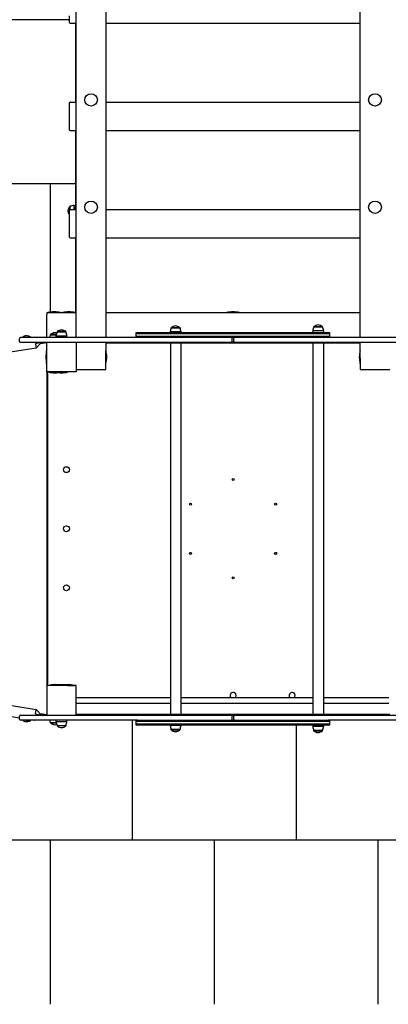
# Model space of a CAD drawing. Units: millimetres. Extents: x -30 to 14034, y -30 to 9471.
# Drawn here: x 4267 to 5391, y 2000 to 5000 of the extents above; entities that cross this region are included whole.
import ezdxf

# ---------------------------------------------------------------- set-up
doc = ezdxf.new("R2010")
doc.units = ezdxf.units.MM
doc.layers.add('GIOCO 2D', color=7, linetype='Continuous')
doc.layers.add('PIASTRE ANTI CADUTA', color=20, linetype='Continuous')

# ---------------------------------------------------------------- blocks, each defined once
blk = doc.blocks.new('T0170DE PIANTA')
at = {"layer": 'GIOCO 2D'}
for p, q in [((-7194.2, 2695.7), (-7194.2, 583)), ((-6418.2, 583), (-6418.2, 2695.7)), ((-7284.2, 583), (-7284.2, 2615.5)), ((-7306.2, 1562.7), (-7306.2, 1543.2)), ((-7303.2, 1540.2), (-7284.2, 1540.2)), ((-7286.7, 1540.2), (-7286.7, 1299.5)), ((-7194.2, 1540.2), (-6418.2, 1540.2)), ((-7306.2, 1296.5), (-7306.2, 1235.6)), ((-7303.2, 1299.5), (-7284.2, 1299.5)), ((-7258.7, 1306.4), (-7258.7, 1306.6)), ((-7219.7, 1306.4), (-7219.7, 1306.6)), ((-7194.2, 1299.5), (-6418.2, 1299.5)), ((-6392.7, 1306.4), (-6392.7, 1306.6)), ((-6353.7, 1306.4), (-6353.7, 1306.6)), ((-7306.2, 1235.6), (-7306.2, 1216.1)), ((-7303.2, 1213.1), (-7284.2, 1213.1)), ((-7286.7, 1213.1), (-7286.7, 978.9)), ((-7194.2, 1213.1), (-6418.2, 1213.1)), ((-7306.2, 969.4), (-7306.2, 908.5)), ((-7304.2, 972.3), (-7304.2, 982)), ((-7303.7, 982), (-7304.2, 982)), ((-7303.7, 982.3), (-7303.7, 972.4)), ((-7303.2, 972.4), (-7284.2, 972.4)), ((-7291.5, 985.3), (-7291.5, 972.4)), ((-7291.5, 985.3), (-7286.7, 985.3)), ((-7286.7, 972.4), (-7286.7, 978.9)), ((-7258.7, 979.3), (-7258.7, 979.5)), ((-7219.7, 979.3), (-7219.7, 979.5)), ((-7194.2, 972.4), (-6418.2, 972.4)), ((-6392.7, 979.3), (-6392.7, 979.5)), ((-6353.7, 979.3), (-6353.7, 979.5)), ((-7306.2, 908.5), (-7306.2, 889)), ((-7303.2, 886), (-7284.2, 886)), ((-7286.7, 886), (-7286.7, 658)), ((-7194.2, 886), (-6418.2, 886)), ((-7374.2, 658), (-7374.2, 653)), ((-7284.2, 658), (-7374.2, 658)), ((-7374.2, 583), (-7374.2, 653)), ((-7332.2, 658.4), (-7371.2, 658.4)), ((-7371.2, 658.4), (-7371.2, 658)), ((-7332.2, 658), (-7371.2, 658)), ((-7367.5, 658), (-7367.5, 658)), ((-7336, 658), (-7336, 658)), ((-7332.2, 658.4), (-7332.2, 658)), ((-7287.2, 658.4), (-7326.2, 658.4)), ((-7326.2, 658.4), (-7326.2, 658)), ((-7287.2, 658), (-7326.2, 658)), ((-7322.5, 658), (-7322.5, 658)), ((-7291, 658), (-7291, 658)), ((-7287.2, 658.4), (-7287.2, 658)), ((-6418.2, 658), (-7194.2, 658)), ((-6786.7, 658.4), (-6825.7, 658.4)), ((-6825.7, 658.4), (-6825.7, 658)), ((-6786.7, 658), (-6825.7, 658)), ((-6822, 658), (-6822, 658)), ((-6790.5, 658), (-6790.5, 658)), ((-6786.7, 658.4), (-6786.7, 658)), ((-7342.7, 600), (-7315.7, 600)), ((-7316, 600.5), (-7342.5, 600.5)), ((-7342.5, 600.5), (-7342.5, 600)), ((-7316, 600.5), (-7316, 600)), ((-6967.8, 612), (-6994.8, 612)), ((-6994.5, 612.5), (-6968, 612.5)), ((-6994.5, 612), (-6994.5, 612.5)), ((-6968, 612), (-6968, 612.5)), ((-6553.1, 602.7), (-6563.2, 602.7)), ((-6563.2, 602.7), (-6563.2, 598)), ((-6533.2, 615), (-6560.3, 615)), ((-6560, 615.5), (-6533.5, 615.5)), ((-6560, 615), (-6560, 615.5)), ((-6530.2, 602.7), (-6553.1, 602.7)), ((-6533.5, 615), (-6533.5, 615.5)), ((-6530.2, 602.7), (-6530.2, 598)), ((-7457, 571), (-7457, 580)), ((-7097.4, 583), (-7454, 583)), ((-7424.5, 585.2), (-7424.4, 584.7)), ((-7411.9, 583.1), (-7412.7, 583)), ((-7411.9, 583.1), (-7411.9, 583)), ((-7411.9, 583.1), (-7411.6, 583)), ((-7363.7, 591), (-7345.1, 591)), ((-7345, 591.5), (-7363.4, 591.5)), ((-7363.4, 591.5), (-7363.4, 591)), ((-7345.7, 587.7), (-7312.7, 587.7)), ((-7345.7, 583), (-7345.7, 587.7)), ((-7312.7, 583), (-7312.7, 587.7)), ((-7101.4, 598), (-6521, 598)), ((-7101.4, 595), (-7101.4, 598)), ((-6521, 595), (-7101.4, 595)), ((-7101.4, 595), (-6521, 595)), ((-7101.4, 586), (-7101.4, 595)), ((-7101.4, 586), (-6521, 586)), ((-6521, 586), (-7101.4, 586)), ((-7101.4, 583), (-7101.4, 586)), ((-6521, 583), (-7097.4, 583)), ((-6987.6, 599.7), (-6997.8, 599.7)), ((-6997.8, 599.7), (-6997.8, 598)), ((-6964.8, 599.7), (-6987.6, 599.7)), ((-6964.8, 599.7), (-6964.8, 598)), ((-6809, 571), (-6809, 580)), ((-6803.8, 571), (-6803.8, 580)), ((-6521, 598), (-6511.4, 598)), ((-6511.4, 595), (-6521, 595)), ((-6521, 595), (-6511.4, 595)), ((-6521, 586), (-6511.4, 586)), ((-6511.4, 586), (-6521, 586)), ((-6515.3, 583), (-6521, 583)), ((-6158.8, 583), (-6515.3, 583)), ((-6511.4, 595), (-6511.4, 598)), ((-6511.4, 586), (-6511.4, 595)), ((-6511.4, 583), (-6511.4, 586)), ((-7406.7, 550.5), (-8732, 340.6)), ((-7454, 568), (-6956, 568)), ((-7408.8, 563.9), (-7390.1, 568)), ((-7408.8, 563.8), (-7406.7, 550.5)), ((-7390.1, 568), (-7406.7, 550.5)), ((-7394, 563.9), (-7374.2, 567)), ((-7390.1, 568), (-7390.1, 568)), ((-7390.1, 568), (-7374.2, 568)), ((-7379.2, 566.2), (-7379.2, 568)), ((-7374.7, 503.5), (-7374.7, 542.5)), ((-7374.2, 542.5), (-7374.7, 542.5)), ((-7374.2, 478), (-7374.2, 568)), ((-7284.2, 568), (-7284.2, 478)), ((-7194.2, 568), (-7194.2, 519.8)), ((-7194.2, 566), (-6996.3, 566)), ((-7193.8, 542.5), (-7194.2, 542.5)), ((-7193.8, 503.5), (-7193.8, 542.5)), ((-7058.7, 567), (-7048.7, 567)), ((-7058.7, 567), (-7058.7, 566)), ((-7048.7, 567), (-7048.7, 567)), ((-7048.7, 567), (-7048.7, 566)), ((-7048.7, 567), (-7048.7, 566)), ((-6965.3, 565.5), (-6997.3, 565.5)), ((-6997.3, 565.5), (-6997.3, -565.5)), ((-6996.3, 565.5), (-6996.3, 568)), ((-6966.3, 565.5), (-6966.3, 568)), ((-6966.3, 566), (-6561.7, 566)), ((-6965.3, 565.5), (-6965.3, -565.5)), ((-6956, 568), (-6812, 568)), ((-6812, 568), (-6800.8, 568)), ((-6811.2, 566), (-6811.2, 568)), ((-6801.2, 568), (-6801.2, 566)), ((-6800.8, 568), (-6656.7, 568)), ((-6656.7, 568), (-6158.8, 568)), ((-6563.7, 567), (-6561.7, 567)), ((-6563.7, 567), (-6563.7, 566)), ((-6530.7, 565.5), (-6562.7, 565.5)), ((-6562.7, 565.5), (-6562.7, -565.5)), ((-6561.7, 565.5), (-6561.7, 568)), ((-6531.7, 565.5), (-6531.7, 568)), ((-6531.7, 566), (-6418.2, 566)), ((-6530.7, 565.5), (-6530.7, -565.5)), ((-6418.7, 503.5), (-6418.7, 542.5)), ((-6418.2, 542.5), (-6418.7, 542.5)), ((-6418.2, 519.8), (-6418.2, 568)), ((-7194.2, 507.2), (-7194.2, 519.8)), ((-6418.2, 519.8), (-6418.2, 507.2)), ((-7374.2, 503.5), (-7374.7, 503.5)), ((-7284.2, 485.3), (-7194.2, 485.3)), ((-7194.2, 485.8), (-7194.2, 507.2)), ((-7193.8, 503.5), (-7194.2, 503.5)), ((-7194.2, 485.3), (-7194.2, 485.8)), ((-6418.2, 503.5), (-6418.7, 503.5)), ((-6418.2, 507.2), (-6418.2, 485.8)), ((-6418.2, 485.8), (-6418.2, 485.3)), ((-6418.2, 485.3), (-6328.2, 485.3)), ((-7374.2, 478), (-7374.2, 473)), ((-7284.2, 478), (-7374.2, 478)), ((-7374.2, 473), (-7374.2, -473)), ((-7374.2, 473), (-7372.2, 473)), ((-7372.2, 473), (-7372.2, 478)), ((-7372.2, 473), (-7372.2, -473)), ((-7369.7, 478), (-7369.7, 477.6)), ((-7348.7, 477.6), (-7369.7, 477.6)), ((-7348.7, 478), (-7348.7, 477.6)), ((-7309.7, 477.6), (-7348.7, 477.6)), ((-7309.7, 478), (-7309.7, 477.6)), ((-8732, -340.6), (-7406.7, -550.5)), ((-8734.6, -373.6), (-7457, -576)), ((-7372.2, -473), (-7374.2, -473)), ((-7374.2, -473), (-7374.2, -478)), ((-7374.2, -478), (-7374.2, -568)), ((-7284.2, -478), (-7374.2, -478)), ((-7372.2, -478), (-7372.2, -473)), ((-7348.7, -477.6), (-7369.7, -477.6)), ((-7369.7, -477.6), (-7369.7, -478)), ((-7309.7, -477.6), (-7348.7, -477.6)), ((-7348.7, -477.6), (-7348.7, -478)), ((-7309.7, -477.6), (-7289.7, -477.6)), ((-7309.7, -477.6), (-7309.7, -478)), ((-7289.7, -478), (-7289.7, -477.6)), ((-7284.2, -568), (-7284.2, -478)), ((-6997.3, -515), (-7284.2, -515)), ((-7284.2, -531), (-6997.3, -531)), ((-6562.7, -515), (-6965.3, -515)), ((-6965.3, -531), (-6562.7, -531)), ((-6330.7, -515), (-6530.7, -515)), ((-6530.7, -531), (-6330.7, -531)), ((-7454, -568), (-6956, -568)), ((-7408.8, -563.8), (-7406.7, -550.5)), ((-7408.8, -563.9), (-7390.1, -568)), ((-7406.7, -550.5), (-7390.1, -568)), ((-7374.2, -567), (-7394, -563.9)), ((-7390.1, -568), (-7390.1, -568)), ((-7390.1, -568), (-7374.2, -568)), ((-7379.2, -568), (-7379.2, -566.2)), ((-6996.3, -566), (-7284.2, -566)), ((-7062.2, -566), (-7062.2, -567.5)), ((-7045.2, -566), (-7045.2, -567.5)), ((-6965.3, -565.5), (-6997.3, -565.5)), ((-6996.3, -568), (-6996.3, -565.5)), ((-6966.3, -568), (-6966.3, -565.5)), ((-6561.7, -566), (-6966.3, -566)), ((-6956, -568), (-6812, -568)), ((-6814.7, -566), (-6814.7, -567.5)), ((-6810.3, -568.5), (-6802.4, -568.5)), ((-6800.8, -568), (-6656.7, -568)), ((-6797.7, -566), (-6797.7, -567.5)), ((-6656.7, -568), (-6158.8, -568)), ((-6567.2, -566), (-6567.2, -567.5)), ((-6530.7, -565.5), (-6562.7, -565.5)), ((-6561.7, -568), (-6561.7, -565.5)), ((-6531.7, -568), (-6531.7, -565.5)), ((-6328.2, -566), (-6531.7, -566)), ((-7457, -580), (-7457, -571)), ((-7097.4, -583), (-7454, -583)), ((-7424.4, -584.7), (-7424.5, -585.2)), ((-7412.7, -583), (-7411.9, -583.1)), ((-7411.9, -583.1), (-7411.9, -583)), ((-7411.6, -583), (-7411.9, -583.1)), ((-7363.7, -591), (-7345.1, -591)), ((-7363.4, -591), (-7363.4, -591.5)), ((-7345, -591.5), (-7363.4, -591.5)), ((-7345.7, -587.7), (-7345.7, -583)), ((-7345.7, -587.7), (-7312.7, -587.7)), ((-7342.7, -600), (-7315.7, -600)), ((-7342.5, -600), (-7342.5, -600.5)), ((-7316, -600), (-7316, -600.5)), ((-7312.7, -587.7), (-7312.7, -583)), ((-7101.4, -586), (-7101.4, -583)), ((-6521, -586), (-7101.4, -586)), ((-7101.4, -586), (-6521, -586)), ((-7101.4, -595), (-7101.4, -586)), ((-7101.4, -595), (-6521, -595)), ((-6521, -595), (-7101.4, -595)), ((-7101.4, -598), (-7101.4, -595)), ((-6521, -598), (-7101.4, -598)), ((-7097.4, -583), (-6521, -583)), ((-6997.8, -598), (-6997.8, -599.7)), ((-6987.6, -599.7), (-6997.8, -599.7)), ((-6964.8, -599.7), (-6987.6, -599.7)), ((-6964.8, -598), (-6964.8, -599.7)), ((-6809, -580), (-6809, -571)), ((-6803.8, -580), (-6803.8, -571)), ((-6563.2, -598), (-6563.2, -602.7)), ((-6530.2, -598), (-6530.2, -602.7)), ((-6521, -583), (-6515.3, -583)), ((-6511.4, -586), (-6521, -586)), ((-6521, -586), (-6511.4, -586)), ((-6521, -595), (-6511.4, -595)), ((-6511.4, -595), (-6521, -595)), ((-6511.4, -598), (-6521, -598)), ((-6158.8, -583), (-6515.3, -583)), ((-6511.4, -586), (-6511.4, -583)), ((-6511.4, -595), (-6511.4, -586)), ((-6511.4, -598), (-6511.4, -595)), ((-7316, -600.5), (-7342.5, -600.5)), ((-6967.8, -612), (-6994.8, -612)), ((-6994.5, -612.5), (-6994.5, -612)), ((-6994.5, -612.5), (-6968, -612.5)), ((-6968, -612.5), (-6968, -612)), ((-6553.1, -602.7), (-6563.2, -602.7)), ((-6533.2, -615), (-6560.3, -615)), ((-6560, -615.5), (-6560, -615)), ((-6560, -615.5), (-6533.5, -615.5)), ((-6530.2, -602.7), (-6553.1, -602.7)), ((-6533.5, -615.5), (-6533.5, -615))]:
    blk.add_line(p, q, dxfattribs=at)
for centre, radius in [((-7314.2, 180), 9), ((-6806.2, 150), 3), ((-6936.1, 75), 3), ((-6676.3, 75), 3), ((-7314.2, 0), 9), ((-6936.1, -75), 3), ((-6676.3, -75), 3), ((-6806.2, -150), 3), ((-7314.2, -180), 9)]:
    blk.add_circle(centre, radius, dxfattribs=at)
for centre, radius, start, end in [((-7303.2, 1543.2), 3, 180, 270), ((-7303.2, 1296.5), 3, 90, 180), ((-7303.2, 1216.1), 3, 180, 270), ((-7286, 966.7), 23.9, 139.9576, 174.9563), ((-7286, 970.9), 23.9, 185.0437, 211.8527), ((-7303.2, 969.4), 3, 90, 180), ((-7280.2, 912.4), 73.8, 98.8154, 108.6217), ((-7303.2, 889), 3, 180, 270), ((-7350.9, 579.6), 81.4, 90.5454, 104.426), ((-7352.5, 579.6), 81.4, 75.574, 89.4546), ((-7305.9, 579.6), 81.4, 90.5454, 104.426), ((-7307.5, 579.6), 81.4, 75.574, 89.4546), ((-6805.4, 579.6), 81.4, 90.5454, 104.426), ((-6807, 579.6), 81.4, 75.574, 89.4546), ((-7272.8, 576.4), 73.8, 161.3783, 171.1846), ((-7327.1, 582.2), 23.9, 95.0437, 130.0424), ((-7331.3, 582.2), 23.9, 49.9576, 84.9563), ((-7385.6, 576.4), 73.8, 8.8154, 18.6217), ((-6924.9, 588.4), 73.8, 161.3783, 171.1846), ((-6979.2, 594.2), 23.9, 95.0437, 130.0424), ((-6983.4, 594.2), 23.9, 49.9576, 84.9563), ((-7037.7, 588.4), 73.8, 8.8154, 18.6217), ((-6490.4, 591.4), 73.8, 161.3783, 171.1846), ((-6544.7, 597.2), 23.9, 95.0437, 130.0424), ((-6548.8, 597.2), 23.9, 49.9576, 84.9563), ((-6603.1, 591.4), 73.8, 8.8154, 18.6217), ((-7454, 580), 3, 90, 180), ((-7454, 571), 3, 180, 270), ((-7293.7, 567.4), 73.8, 161.3783, 167.8265), ((-7348, 573.2), 23.9, 95.0437, 130.0424), ((-7352.2, 573.2), 23.9, 69.9075, 84.9563), ((-6812, 580), 3, 0, 90), ((-6812, 571), 3, 270, 0), ((-6800.8, 580), 3, 90, 180), ((-6800.8, 571), 3, 180, 270), ((-6541.8, 584.9), 1.07, 92.2855, 241.2174), ((-7295.8, 522.2), 81.4, 165.574, 179.4546), ((-7272.6, 522.2), 81.4, 0.5454, 14.426), ((-6339.8, 522.2), 81.4, 165.574, 179.4546), ((-7295.8, 523.8), 81.4, 180.5454, 194.426), ((-7272.6, 523.8), 81.4, 345.574, 359.4546), ((-6339.8, 523.8), 81.4, 180.5454, 194.426), ((-7349.4, 556.4), 81.4, 255.574, 269.4546), ((-7351, 556.4), 81.4, 270.5454, 277.9633), ((-7328.4, 556.4), 81.4, 255.574, 269.4546), ((-7330, 556.4), 81.4, 270.5454, 284.426), ((-7349.4, -556.4), 81.4, 90.5454, 104.426), ((-7351, -556.4), 81.4, 82.0367, 89.4546), ((-7328.4, -556.4), 81.4, 90.5454, 104.426), ((-7330, -556.4), 81.4, 75.574, 89.4546), ((-7308.4, -556.4), 81.4, 90.5454, 97.6081), ((-7310, -556.4), 81.4, 75.574, 89.4546), ((-6806.2, -508), 9, 0, 231.0576), ((-6806.2, -508), 9, 308.9424, 0), ((-6626.2, -508), 9, 0, 231.0576), ((-6626.2, -508), 9, 308.9424, 0), ((-7454, -571), 3, 90, 180), ((-7061.2, -567.5), 1, 180, 210), ((-7046.2, -567.5), 1, 329.9991, 0.3291), ((-7046.2, -567.5), 1, 330, 0), ((-6813.7, -567.5), 1, 180, 210), ((-6812, -571), 3, 0, 90), ((-6800.8, -571), 3, 90, 180), ((-6798.7, -567.5), 1, 329.9991, 0.3291), ((-6798.7, -567.5), 1, 330, 0), ((-6566.2, -567.5), 1, 180, 210), ((-7454, -580), 3, 180, 270), ((-7293.7, -567.4), 73.8, 192.1735, 198.6217), ((-7348, -573.2), 23.9, 229.9576, 264.9563), ((-7352.2, -573.2), 23.9, 275.0437, 290.0925), ((-7272.8, -576.4), 73.8, 188.8154, 198.6217), ((-7385.6, -576.4), 73.8, 341.3783, 351.1846), ((-6924.9, -588.4), 73.8, 188.8154, 198.6217), ((-7037.7, -588.4), 73.8, 341.3783, 351.1846), ((-6812, -580), 3, 270, 0), ((-6800.8, -580), 3, 180, 270), ((-6541.8, -584.9), 1.07, 118.7826, 267.7145), ((-7327.1, -582.2), 23.9, 229.9576, 264.9563), ((-7331.3, -582.2), 23.9, 275.0437, 310.0424), ((-6979.2, -594.2), 23.9, 229.9576, 264.9563), ((-6983.4, -594.2), 23.9, 275.0437, 310.0424), ((-6490.4, -591.4), 73.8, 188.8154, 198.6217), ((-6544.7, -597.2), 23.9, 229.9576, 264.9563), ((-6548.8, -597.2), 23.9, 275.0437, 310.0424), ((-6603.1, -591.4), 73.8, 341.3783, 351.1846)]:
    blk.add_arc(centre, radius, start, end, dxfattribs=at)
for centre in [(-7239.2, 1306.6), (-6373.2, 1306.6), (-7239.2, 979.5), (-6373.2, 979.5)]:
    blk.add_ellipse(centre, major_axis=(19.5, 0), ratio=0.952282, dxfattribs=at)
for centre, major_axis, start_param, end_param in [((-7437.6, 583.1), (13.1, 2.1), 0, 1.613138), ((-7437.5, 582.6), (13.3, 2.1), 0.000021, 1.377409), ((-7437.6, -583.1), (13.1, -2.1), 4.670047, 6.283185), ((-7437.5, -582.6), (13.3, -2.1), 4.905776, 6.283164)]:
    blk.add_ellipse(centre, major_axis=major_axis, ratio=0.000062, start_param=start_param, end_param=end_param, dxfattribs=at)
for points, knots in [([(-7448.7, 583), (-7448.3, 583.4), (-7447.9, 583.7), (-7446.4, 585), (-7445.1, 585.8), (-7442.6, 587.1), (-7441.2, 587.7), (-7439.4, 588.3), (-7438.9, 588.4), (-7438.4, 588.5)], [2.771546, 2.771546, 2.771546, 2.771546, 4.382477, 4.382477, 8.752464, 8.752464, 13.122523, 13.122523, 14.552989, 14.552989, 14.552989, 14.552989]), ([(-7438.4, 588.5), (-7438, 588.6), (-7437.5, 588.6), (-7435.6, 588.6), (-7434.1, 588.5), (-7431.2, 588), (-7429.8, 587.6), (-7427.1, 586.6), (-7425.8, 585.9), (-7424.5, 585.2)], [0, 0, 0, 0, 1.430466, 1.430466, 5.800525, 5.800525, 10.170513, 10.170513, 14.552989, 14.552989, 14.552989, 14.552989]), ([(-7438.4, -588.5), (-7438.9, -588.4), (-7439.4, -588.3), (-7441.2, -587.7), (-7442.6, -587.1), (-7445.1, -585.8), (-7446.4, -585), (-7447.9, -583.7), (-7448.3, -583.4), (-7448.7, -583)], [0, 0, 0, 0, 1.430466, 1.430466, 5.800525, 5.800525, 10.170513, 10.170513, 11.781443, 11.781443, 11.781443, 11.781443]), ([(-7424.5, -585.2), (-7425.8, -585.9), (-7427.1, -586.6), (-7429.8, -587.6), (-7431.2, -588), (-7434.1, -588.5), (-7435.6, -588.6), (-7437.5, -588.6), (-7438, -588.6), (-7438.4, -588.5)], [0, 0, 0, 0, 4.382477, 4.382477, 8.752464, 8.752464, 13.122523, 13.122523, 14.552989, 14.552989, 14.552989, 14.552989])]:
    blk.add_open_spline(points, degree=3, knots=knots, dxfattribs=at)
for points in [[(-7424.2, 584.7), (-7423.9, 584.1), (-7423.6, 583.6), (-7423.3, 583)], [(-7423.3, -583), (-7423.6, -583.6), (-7423.9, -584.1), (-7424.2, -584.7)]]:
    blk.add_open_spline(points, degree=3, dxfattribs=at)

msp = doc.modelspace()

# ---------------------------------------------------------------- linework, layer by layer
at = {"layer": 'PIASTRE ANTI CADUTA'}
for p, q in [((4417.7, 5000), (0, 5000)), ((4437.2, 4500), (0, 4500)), ((4360.7, 4109.1), (4360.7, 4500)), ((4610.7, 2500), (4610.7, 2866)), ((5110.7, 2500), (5110.7, 2851)), ((8000.7, 2500), (0, 2500)), ((4360.7, 2000), (4360.7, 2500)), ((4860.7, 2000), (4860.7, 2500)), ((5360.7, 2000), (5360.7, 2500))]:
    msp.add_line(p, q, dxfattribs=at)

# ---------------------------------------------------------------- block references
msp.add_blockref('T0170DE PIANTA', (11723.9, 3449))

doc.saveas('drawing.dxf')
